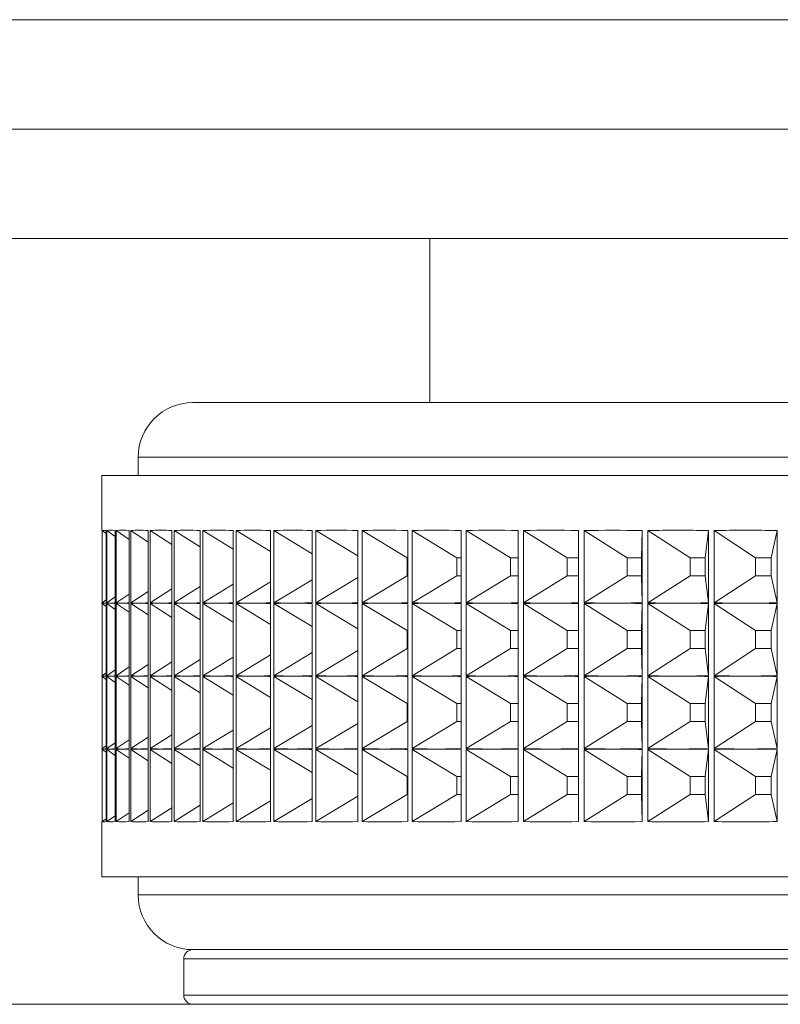
# Paper-space layout 'Sheet1(2)' of a CAD drawing. Units: millimetres. Extents: x 51 to 1942, y 83 to 1378.
# Drawn here: x 1686 to 1707, y 634 to 661 of the extents above; entities that cross this region are included whole.
import ezdxf

# ---------------------------------------------------------------- set-up
doc = ezdxf.new("R2010")
doc.units = ezdxf.units.MM

psp = doc.layouts.new('Sheet1(2)')

# ---------------------------------------------------------------- linework, layer by layer
at = {"color": 7, "linetype": 'Continuous', "lineweight": 15}
for p, q in [((1741.679, 660.569), (1673.627, 660.569)), ((1673.627, 657.569), (1741.679, 657.569)), ((1744.041, 654.569), (1674.288, 654.569)), ((1697.203, 654.569), (1697.203, 650.069)), ((1690.703, 650.069), (1702.122, 650.069)), ((1702.122, 650.069), (1754.703, 650.069)), ((1689.203, 648.569), (1689.203, 648.069)), ((1688.203, 648.069), (1688.203, 646.569)), ((1688.203, 648.069), (1700.514, 648.069)), ((1700.514, 648.069), (1757.203, 648.069)), ((1688.211, 646.559), (1688.211, 644.58)), ((1688.215, 644.58), (1688.215, 646.559)), ((1688.325, 646.479), (1688.215, 646.559)), ((1688.325, 646.559), (1688.325, 644.58)), ((1688.341, 644.58), (1688.341, 646.559)), ((1688.574, 646.396), (1688.341, 646.559)), ((1688.574, 646.559), (1688.574, 644.58)), ((1688.603, 644.58), (1688.603, 646.559)), ((1688.959, 646.319), (1688.603, 646.559)), ((1688.959, 646.559), (1688.959, 644.58)), ((1688.999, 644.58), (1688.999, 646.559)), ((1689.476, 646.246), (1688.999, 646.559)), ((1689.476, 646.559), (1689.476, 644.58)), ((1689.528, 644.58), (1689.528, 646.559)), ((1690.125, 646.177), (1689.528, 646.559)), ((1690.125, 646.559), (1690.125, 644.58)), ((1690.188, 644.58), (1690.188, 646.559)), ((1690.902, 646.112), (1690.188, 646.559)), ((1690.902, 646.559), (1690.902, 644.58)), ((1690.976, 644.58), (1690.976, 646.559)), ((1691.805, 646.048), (1690.976, 646.559)), ((1691.805, 646.559), (1691.805, 644.58)), ((1691.89, 644.58), (1691.89, 646.559)), ((1692.83, 645.986), (1691.89, 646.559)), ((1692.83, 646.559), (1692.83, 644.58)), ((1692.925, 644.58), (1692.925, 646.559)), ((1693.972, 645.926), (1692.925, 646.559)), ((1693.972, 646.559), (1693.972, 644.58)), ((1694.077, 644.58), (1694.077, 646.559)), ((1695.228, 645.866), (1694.077, 646.559)), ((1695.228, 646.559), (1695.228, 644.58)), ((1695.343, 644.58), (1695.343, 646.559)), ((1696.576, 645.816), (1695.343, 646.559)), ((1696.593, 646.559), (1696.593, 644.58)), ((1696.717, 644.58), (1696.717, 646.559)), ((1697.945, 645.816), (1696.717, 646.559)), ((1698.06, 646.559), (1698.06, 644.58)), ((1698.193, 644.58), (1698.193, 646.559)), ((1699.411, 645.816), (1698.193, 646.559)), ((1699.625, 646.559), (1699.625, 644.58)), ((1699.766, 644.58), (1699.766, 646.559)), ((1700.968, 645.816), (1699.766, 646.559)), ((1701.281, 646.559), (1701.281, 644.58)), ((1701.429, 644.58), (1701.429, 646.559)), ((1702.612, 645.816), (1701.429, 646.559)), ((1703.009, 645.816), (1703.021, 646.559)), ((1703.021, 646.559), (1703.021, 644.58)), ((1703.176, 644.58), (1703.176, 646.559)), ((1704.335, 645.816), (1703.176, 646.559)), ((1704.749, 645.816), (1704.839, 646.559)), ((1704.839, 646.559), (1704.839, 644.58)), ((1705.001, 644.58), (1705.001, 646.559)), ((1706.13, 645.816), (1705.001, 646.559)), ((1706.561, 645.816), (1706.728, 646.559)), ((1706.728, 646.559), (1706.728, 644.58)), ((1696.593, 645.816), (1696.576, 645.816)), ((1696.576, 645.816), (1696.576, 645.323)), ((1698.06, 645.816), (1697.945, 645.816)), ((1697.945, 645.816), (1697.945, 645.323)), ((1699.625, 645.816), (1699.411, 645.816)), ((1699.411, 645.816), (1699.411, 645.323)), ((1701.281, 645.816), (1700.968, 645.816)), ((1700.968, 645.816), (1700.968, 645.323)), ((1703.009, 645.816), (1702.612, 645.816)), ((1702.612, 645.816), (1702.612, 645.323)), ((1703.009, 645.323), (1703.009, 645.816)), ((1704.749, 645.816), (1704.335, 645.816)), ((1704.335, 645.816), (1704.335, 645.323)), ((1704.749, 645.323), (1704.749, 645.816)), ((1706.561, 645.816), (1706.13, 645.816)), ((1706.13, 645.816), (1706.13, 645.323)), ((1706.561, 645.323), (1706.561, 645.816)), ((1696.576, 645.323), (1695.343, 644.58)), ((1696.576, 645.323), (1696.593, 645.323)), ((1697.945, 645.323), (1696.717, 644.58)), ((1697.945, 645.323), (1698.06, 645.323)), ((1699.411, 645.323), (1698.193, 644.58)), ((1699.411, 645.323), (1699.625, 645.323)), ((1700.968, 645.323), (1699.766, 644.58)), ((1700.968, 645.323), (1701.281, 645.323)), ((1702.612, 645.323), (1701.429, 644.58)), ((1702.612, 645.323), (1703.009, 645.323)), ((1703.009, 645.323), (1703.021, 644.58)), ((1704.335, 645.323), (1703.176, 644.58)), ((1704.335, 645.323), (1704.749, 645.323)), ((1704.749, 645.323), (1704.839, 644.58)), ((1706.13, 645.323), (1705.001, 644.58)), ((1706.13, 645.323), (1706.561, 645.323)), ((1706.561, 645.323), (1706.728, 644.58)), ((1691.805, 645.09), (1690.976, 644.58)), ((1692.83, 645.152), (1691.89, 644.58)), ((1693.972, 645.213), (1692.925, 644.58)), ((1695.228, 645.273), (1694.077, 644.58)), ((1688.959, 644.82), (1688.603, 644.58)), ((1689.476, 644.892), (1688.999, 644.58)), ((1690.125, 644.961), (1689.528, 644.58)), ((1690.902, 645.027), (1690.188, 644.58)), ((1688.203, 644.57), (1688.203, 644.569)), ((1688.211, 644.559), (1688.211, 642.58)), ((1688.325, 644.659), (1688.215, 644.58)), ((1688.215, 642.58), (1688.215, 644.559)), ((1688.325, 644.479), (1688.215, 644.559)), ((1688.325, 644.559), (1688.325, 642.58)), ((1688.574, 644.742), (1688.341, 644.58)), ((1688.341, 642.58), (1688.341, 644.559)), ((1688.574, 644.396), (1688.341, 644.559)), ((1688.574, 644.559), (1688.574, 642.58)), ((1688.603, 642.58), (1688.603, 644.559)), ((1688.959, 644.319), (1688.603, 644.559)), ((1688.959, 644.559), (1688.959, 642.58)), ((1688.999, 642.58), (1688.999, 644.559)), ((1689.476, 644.246), (1688.999, 644.559)), ((1689.476, 644.559), (1689.476, 642.58)), ((1689.528, 642.58), (1689.528, 644.559)), ((1690.125, 644.177), (1689.528, 644.559)), ((1690.125, 644.559), (1690.125, 642.58)), ((1690.188, 642.58), (1690.188, 644.559)), ((1690.902, 644.112), (1690.188, 644.559)), ((1690.902, 644.559), (1690.902, 642.58)), ((1690.976, 642.58), (1690.976, 644.559)), ((1691.805, 644.048), (1690.976, 644.559)), ((1691.805, 644.559), (1691.805, 642.58)), ((1691.89, 642.58), (1691.89, 644.559)), ((1692.83, 643.986), (1691.89, 644.559)), ((1692.83, 644.559), (1692.83, 642.58)), ((1692.925, 642.58), (1692.925, 644.559)), ((1693.972, 643.926), (1692.925, 644.559)), ((1693.972, 644.559), (1693.972, 642.58)), ((1694.077, 642.58), (1694.077, 644.559)), ((1695.228, 643.866), (1694.077, 644.559)), ((1695.228, 644.559), (1695.228, 642.58)), ((1695.343, 642.58), (1695.343, 644.559)), ((1696.576, 643.816), (1695.343, 644.559)), ((1696.593, 644.559), (1696.593, 642.58)), ((1696.717, 642.58), (1696.717, 644.559)), ((1697.945, 643.816), (1696.717, 644.559)), ((1698.06, 644.559), (1698.06, 642.58)), ((1698.193, 642.58), (1698.193, 644.559)), ((1699.411, 643.816), (1698.193, 644.559)), ((1699.625, 644.559), (1699.625, 642.58)), ((1699.766, 642.58), (1699.766, 644.559)), ((1700.968, 643.816), (1699.766, 644.559)), ((1701.281, 644.559), (1701.281, 642.58)), ((1701.429, 642.58), (1701.429, 644.559)), ((1702.612, 643.816), (1701.429, 644.559)), ((1703.009, 643.816), (1703.021, 644.559)), ((1703.021, 644.559), (1703.021, 642.58)), ((1703.176, 642.58), (1703.176, 644.559)), ((1704.335, 643.816), (1703.176, 644.559)), ((1704.749, 643.816), (1704.839, 644.559)), ((1704.839, 644.559), (1704.839, 642.58)), ((1705.001, 642.58), (1705.001, 644.559)), ((1706.13, 643.816), (1705.001, 644.559)), ((1706.561, 643.816), (1706.728, 644.559)), ((1706.728, 644.559), (1706.728, 642.58)), ((1696.593, 643.816), (1696.576, 643.816)), ((1696.576, 643.816), (1696.576, 643.323)), ((1698.06, 643.816), (1697.945, 643.816)), ((1697.945, 643.816), (1697.945, 643.323)), ((1699.625, 643.816), (1699.411, 643.816)), ((1699.411, 643.816), (1699.411, 643.323)), ((1701.281, 643.816), (1700.968, 643.816)), ((1700.968, 643.816), (1700.968, 643.323)), ((1703.009, 643.816), (1702.612, 643.816)), ((1702.612, 643.816), (1702.612, 643.323)), ((1703.009, 643.323), (1703.009, 643.816)), ((1704.749, 643.816), (1704.335, 643.816)), ((1704.335, 643.816), (1704.335, 643.323)), ((1704.749, 643.323), (1704.749, 643.816)), ((1706.561, 643.816), (1706.13, 643.816)), ((1706.13, 643.816), (1706.13, 643.323)), ((1706.561, 643.323), (1706.561, 643.816)), ((1692.83, 643.152), (1691.89, 642.58)), ((1693.972, 643.213), (1692.925, 642.58)), ((1695.228, 643.273), (1694.077, 642.58)), ((1696.576, 643.323), (1695.343, 642.58)), ((1696.576, 643.323), (1696.593, 643.323)), ((1697.945, 643.323), (1696.717, 642.58)), ((1697.945, 643.323), (1698.06, 643.323)), ((1699.411, 643.323), (1698.193, 642.58)), ((1699.411, 643.323), (1699.625, 643.323)), ((1700.968, 643.323), (1699.766, 642.58)), ((1700.968, 643.323), (1701.281, 643.323)), ((1702.612, 643.323), (1701.429, 642.58)), ((1702.612, 643.323), (1703.009, 643.323)), ((1703.009, 643.323), (1703.021, 642.58)), ((1704.335, 643.323), (1703.176, 642.58)), ((1704.335, 643.323), (1704.749, 643.323)), ((1704.749, 643.323), (1704.839, 642.58)), ((1706.13, 643.323), (1705.001, 642.58)), ((1706.13, 643.323), (1706.561, 643.323)), ((1706.561, 643.323), (1706.728, 642.58)), ((1689.476, 642.892), (1688.999, 642.58)), ((1690.125, 642.961), (1689.528, 642.58)), ((1690.902, 643.027), (1690.188, 642.58)), ((1691.805, 643.09), (1690.976, 642.58)), ((1688.325, 642.659), (1688.215, 642.58)), ((1688.574, 642.742), (1688.341, 642.58)), ((1688.959, 642.82), (1688.603, 642.58)), ((1688.203, 642.57), (1688.203, 642.569)), ((1688.211, 642.559), (1688.211, 640.58)), ((1688.215, 640.58), (1688.215, 642.559)), ((1688.325, 642.479), (1688.215, 642.559)), ((1688.325, 642.559), (1688.325, 640.58)), ((1688.341, 640.58), (1688.341, 642.559)), ((1688.574, 642.396), (1688.341, 642.559)), ((1688.574, 642.559), (1688.574, 640.58)), ((1688.603, 640.58), (1688.603, 642.559)), ((1688.959, 642.319), (1688.603, 642.559)), ((1688.959, 642.559), (1688.959, 640.58)), ((1688.999, 640.58), (1688.999, 642.559)), ((1689.476, 642.246), (1688.999, 642.559)), ((1689.476, 642.559), (1689.476, 640.58)), ((1689.528, 640.58), (1689.528, 642.559)), ((1690.125, 642.177), (1689.528, 642.559)), ((1690.125, 642.559), (1690.125, 640.58)), ((1690.188, 640.58), (1690.188, 642.559)), ((1690.902, 642.112), (1690.188, 642.559)), ((1690.902, 642.559), (1690.902, 640.58)), ((1690.976, 640.58), (1690.976, 642.559)), ((1691.805, 642.048), (1690.976, 642.559)), ((1691.805, 642.559), (1691.805, 640.58)), ((1691.89, 640.58), (1691.89, 642.559)), ((1692.83, 641.986), (1691.89, 642.559)), ((1692.83, 642.559), (1692.83, 640.58)), ((1692.925, 640.58), (1692.925, 642.559)), ((1693.972, 641.926), (1692.925, 642.559)), ((1693.972, 642.559), (1693.972, 640.58)), ((1694.077, 640.58), (1694.077, 642.559)), ((1695.228, 641.866), (1694.077, 642.559)), ((1695.228, 642.559), (1695.228, 640.58)), ((1695.343, 640.58), (1695.343, 642.559)), ((1696.576, 641.816), (1695.343, 642.559)), ((1696.593, 642.559), (1696.593, 640.58)), ((1696.717, 640.58), (1696.717, 642.559)), ((1697.945, 641.816), (1696.717, 642.559)), ((1698.06, 642.559), (1698.06, 640.58)), ((1698.193, 640.58), (1698.193, 642.559)), ((1699.411, 641.816), (1698.193, 642.559)), ((1699.625, 642.559), (1699.625, 640.58)), ((1699.766, 640.58), (1699.766, 642.559)), ((1700.968, 641.816), (1699.766, 642.559)), ((1701.281, 642.559), (1701.281, 640.58)), ((1701.429, 640.58), (1701.429, 642.559)), ((1702.612, 641.816), (1701.429, 642.559)), ((1703.009, 641.816), (1703.021, 642.559)), ((1703.021, 642.559), (1703.021, 640.58)), ((1703.176, 640.58), (1703.176, 642.559)), ((1704.335, 641.816), (1703.176, 642.559)), ((1704.749, 641.816), (1704.839, 642.559)), ((1704.839, 642.559), (1704.839, 640.58)), ((1705.001, 640.58), (1705.001, 642.559)), ((1706.13, 641.816), (1705.001, 642.559)), ((1706.561, 641.816), (1706.728, 642.559)), ((1706.728, 642.559), (1706.728, 640.58)), ((1696.593, 641.816), (1696.576, 641.816)), ((1696.576, 641.816), (1696.576, 641.323)), ((1698.06, 641.816), (1697.945, 641.816)), ((1697.945, 641.816), (1697.945, 641.323)), ((1699.625, 641.816), (1699.411, 641.816)), ((1699.411, 641.816), (1699.411, 641.323)), ((1701.281, 641.816), (1700.968, 641.816)), ((1700.968, 641.816), (1700.968, 641.323)), ((1703.009, 641.816), (1702.612, 641.816)), ((1702.612, 641.816), (1702.612, 641.323)), ((1703.009, 641.323), (1703.009, 641.816)), ((1704.749, 641.816), (1704.335, 641.816)), ((1704.335, 641.816), (1704.335, 641.323)), ((1704.749, 641.323), (1704.749, 641.816)), ((1706.561, 641.816), (1706.13, 641.816)), ((1706.13, 641.816), (1706.13, 641.323)), ((1706.561, 641.323), (1706.561, 641.816)), ((1695.228, 641.273), (1694.077, 640.58)), ((1696.576, 641.323), (1695.343, 640.58)), ((1696.576, 641.323), (1696.593, 641.323)), ((1697.945, 641.323), (1696.717, 640.58)), ((1697.945, 641.323), (1698.06, 641.323)), ((1699.411, 641.323), (1698.193, 640.58)), ((1699.411, 641.323), (1699.625, 641.323)), ((1700.968, 641.323), (1699.766, 640.58)), ((1700.968, 641.323), (1701.281, 641.323)), ((1702.612, 641.323), (1701.429, 640.58)), ((1702.612, 641.323), (1703.009, 641.323)), ((1703.009, 641.323), (1703.021, 640.58)), ((1704.335, 641.323), (1703.176, 640.58)), ((1704.335, 641.323), (1704.749, 641.323)), ((1704.749, 641.323), (1704.839, 640.58)), ((1706.13, 641.323), (1705.001, 640.58)), ((1706.13, 641.323), (1706.561, 641.323)), ((1706.561, 641.323), (1706.728, 640.58)), ((1690.902, 641.027), (1690.188, 640.58)), ((1691.805, 641.09), (1690.976, 640.58)), ((1692.83, 641.152), (1691.89, 640.58)), ((1693.972, 641.213), (1692.925, 640.58)), ((1688.574, 640.742), (1688.341, 640.58)), ((1688.959, 640.82), (1688.603, 640.58)), ((1689.476, 640.892), (1688.999, 640.58)), ((1690.125, 640.961), (1689.528, 640.58)), ((1688.203, 640.57), (1688.203, 640.569)), ((1688.211, 640.559), (1688.211, 638.58)), ((1688.325, 640.659), (1688.215, 640.58)), ((1688.215, 638.58), (1688.215, 640.559)), ((1688.325, 640.479), (1688.215, 640.559)), ((1688.325, 640.559), (1688.325, 638.58)), ((1688.341, 638.58), (1688.341, 640.559)), ((1688.574, 640.396), (1688.341, 640.559)), ((1688.574, 640.559), (1688.574, 638.58)), ((1688.603, 638.58), (1688.603, 640.559)), ((1688.959, 640.319), (1688.603, 640.559)), ((1688.959, 640.559), (1688.959, 638.58)), ((1688.999, 638.58), (1688.999, 640.559)), ((1689.476, 640.246), (1688.999, 640.559)), ((1689.476, 640.559), (1689.476, 638.58)), ((1689.528, 638.58), (1689.528, 640.559)), ((1690.125, 640.177), (1689.528, 640.559)), ((1690.125, 640.559), (1690.125, 638.58)), ((1690.188, 638.58), (1690.188, 640.559)), ((1690.902, 640.112), (1690.188, 640.559)), ((1690.902, 640.559), (1690.902, 638.58)), ((1690.976, 638.58), (1690.976, 640.559)), ((1691.805, 640.048), (1690.976, 640.559)), ((1691.805, 640.559), (1691.805, 638.58)), ((1691.89, 638.58), (1691.89, 640.559)), ((1692.83, 639.986), (1691.89, 640.559)), ((1692.83, 640.559), (1692.83, 638.58)), ((1692.925, 638.58), (1692.925, 640.559)), ((1693.972, 639.926), (1692.925, 640.559)), ((1693.972, 640.559), (1693.972, 638.58)), ((1694.077, 638.58), (1694.077, 640.559)), ((1695.228, 639.866), (1694.077, 640.559)), ((1695.228, 640.559), (1695.228, 638.58)), ((1695.343, 638.58), (1695.343, 640.559)), ((1696.576, 639.816), (1695.343, 640.559)), ((1696.593, 640.559), (1696.593, 638.58)), ((1696.717, 638.58), (1696.717, 640.559)), ((1697.945, 639.816), (1696.717, 640.559)), ((1698.06, 640.559), (1698.06, 638.58)), ((1698.193, 638.58), (1698.193, 640.559)), ((1699.411, 639.816), (1698.193, 640.559)), ((1699.625, 640.559), (1699.625, 638.58)), ((1699.766, 638.58), (1699.766, 640.559)), ((1700.968, 639.816), (1699.766, 640.559)), ((1701.281, 640.559), (1701.281, 638.58)), ((1701.429, 638.58), (1701.429, 640.559)), ((1702.612, 639.816), (1701.429, 640.559)), ((1703.009, 639.816), (1703.021, 640.559)), ((1703.021, 640.559), (1703.021, 638.58)), ((1703.176, 638.58), (1703.176, 640.559)), ((1704.335, 639.816), (1703.176, 640.559)), ((1704.749, 639.816), (1704.839, 640.559)), ((1704.839, 640.559), (1704.839, 638.58)), ((1705.001, 638.58), (1705.001, 640.559)), ((1706.13, 639.816), (1705.001, 640.559)), ((1706.561, 639.816), (1706.728, 640.559)), ((1706.728, 640.559), (1706.728, 638.58)), ((1696.593, 639.816), (1696.576, 639.816)), ((1696.576, 639.816), (1696.576, 639.323)), ((1698.06, 639.816), (1697.945, 639.816)), ((1697.945, 639.816), (1697.945, 639.323)), ((1699.625, 639.816), (1699.411, 639.816)), ((1699.411, 639.816), (1699.411, 639.323)), ((1701.281, 639.816), (1700.968, 639.816)), ((1700.968, 639.816), (1700.968, 639.323)), ((1703.009, 639.816), (1702.612, 639.816)), ((1702.612, 639.816), (1702.612, 639.323)), ((1703.009, 639.323), (1703.009, 639.816)), ((1704.749, 639.816), (1704.335, 639.816)), ((1704.335, 639.816), (1704.335, 639.323)), ((1704.749, 639.323), (1704.749, 639.816)), ((1706.561, 639.816), (1706.13, 639.816)), ((1706.13, 639.816), (1706.13, 639.323)), ((1706.561, 639.323), (1706.561, 639.816)), ((1691.805, 639.09), (1690.976, 638.58)), ((1692.83, 639.152), (1691.89, 638.58)), ((1693.972, 639.213), (1692.925, 638.58)), ((1695.228, 639.273), (1694.077, 638.58)), ((1696.576, 639.323), (1695.343, 638.58)), ((1696.576, 639.323), (1696.593, 639.323)), ((1697.945, 639.323), (1696.717, 638.58)), ((1697.945, 639.323), (1698.06, 639.323)), ((1699.411, 639.323), (1698.193, 638.58)), ((1699.411, 639.323), (1699.625, 639.323)), ((1700.968, 639.323), (1699.766, 638.58)), ((1700.968, 639.323), (1701.281, 639.323)), ((1702.612, 639.323), (1701.429, 638.58)), ((1702.612, 639.323), (1703.009, 639.323)), ((1703.009, 639.323), (1703.021, 638.58)), ((1704.335, 639.323), (1703.176, 638.58)), ((1704.335, 639.323), (1704.749, 639.323)), ((1704.749, 639.323), (1704.839, 638.58)), ((1706.13, 639.323), (1705.001, 638.58)), ((1706.13, 639.323), (1706.561, 639.323)), ((1706.561, 639.323), (1706.728, 638.58)), ((1689.476, 638.892), (1688.999, 638.58)), ((1690.125, 638.961), (1689.528, 638.58)), ((1690.902, 639.027), (1690.188, 638.58)), ((1688.203, 638.57), (1688.203, 637.069)), ((1688.325, 638.659), (1688.215, 638.58)), ((1688.574, 638.742), (1688.341, 638.58)), ((1688.959, 638.82), (1688.603, 638.58)), ((1737.703, 637.069), (1688.203, 637.069)), ((1689.203, 637.069), (1689.203, 636.569)), ((1690.703, 635.069), (1739.3, 635.069)), ((1702.122, 635.069), (1690.703, 635.069)), ((1739.453, 635.069), (1702.122, 635.069)), ((1690.453, 634.819), (1690.453, 633.819)), ((1741.679, 633.569), (1673.627, 633.569))]:
    psp.add_line(p, q, dxfattribs=at)
at = {"color": 8, "linetype": 'Continuous', "lineweight": 15}
for p, q in [((1701.157, 648.569), (1689.203, 648.569)), ((1756.203, 648.569), (1701.157, 648.569)), ((1689.203, 636.569), (1701.157, 636.569)), ((1701.157, 636.569), (1737.703, 636.569)), ((1739.203, 634.819), (1690.453, 634.819)), ((1690.453, 633.819), (1739.203, 633.819))]:
    psp.add_line(p, q, dxfattribs=at)
at = {"color": 7, "linetype": 'Continuous', "lineweight": 15}
for centre, radius, start, end in [((1690.703, 648.569), 1.5, 90, 180), ((1690.703, 636.569), 1.5, 180, 270), ((1690.703, 634.819), 0.25, 90, 180), ((1690.703, 633.819), 0.25, 180, 270)]:
    psp.add_arc(centre, radius, start, end, dxfattribs=at)
for centre, major_axis, ratio, start_param, end_param in [((1722.703, 620.572), (34.5, -25.997), 0.003589, 3.144297, 3.16551), ((1722.703, 620.572), (34.493, -25.981), 0.026615, 3.077593, 3.134952), ((1722.703, 620.572), (34.468, -25.924), 0.05686, 3.037454, 3.094813), ((1722.703, 620.572), (34.426, -25.824), 0.087192, 2.997195, 3.054554), ((1722.703, 620.572), (34.367, -25.681), 0.117655, 2.956745, 3.014104), ((1722.703, 620.572), (34.292, -25.495), 0.148297, 2.916032, 2.973391), ((1722.703, 620.572), (34.202, -25.265), 0.179163, 2.874973, 2.932332), ((1722.703, 620.572), (34.097, -24.989), 0.210296, 2.833475, 2.890834), ((1722.703, 620.572), (33.981, -24.666), 0.241742, 2.79143, 2.848789), ((1722.703, 620.572), (33.854, -24.292), 0.27354, 2.748711, 2.806071), ((1722.703, 620.572), (33.72, -23.866), 0.305731, 2.705168, 2.762527), ((1722.703, 620.572), (33.581, -23.383), 0.338347, 2.660613, 2.717972), ((1722.703, 620.572), (33.441, -22.839), 0.371414, 2.614818, 2.672177), ((1722.703, 620.572), (33.305, -22.226), 0.404948, 2.567495, 2.624854), ((1722.703, 620.572), (33.18, -21.535), 0.438945, 2.518276, 2.575635), ((1722.703, 620.572), (33.071, -20.755), 0.473376, 2.466686, 2.524045), ((1722.703, 620.572), (32.989, -19.871), 0.508172, 2.412104, 2.469463), ((1722.703, 620.572), (32.944, -18.858), 0.543203, 2.353707, 2.411066), ((1722.703, 670.567), (34.5, 25.997), 0.003589, 3.117675, 3.138888), ((1722.703, 618.572), (34.5, -25.997), 0.003589, 3.144297, 3.16551), ((1722.703, 670.567), (34.493, 25.981), 0.026615, 3.148233, 3.176913), ((1722.703, 618.572), (34.493, -25.981), 0.026615, 3.106272, 3.134952), ((1722.703, 670.567), (34.493, 25.981), 0.026615, 3.176913, 3.205592), ((1722.703, 618.572), (34.493, -25.981), 0.026615, 3.077593, 3.106272), ((1722.703, 670.567), (34.468, 25.924), 0.05686, 3.188372, 3.217051), ((1722.703, 618.572), (34.468, -25.924), 0.05686, 3.066134, 3.094813), ((1722.703, 670.567), (34.468, 25.924), 0.05686, 3.217051, 3.245731), ((1722.703, 618.572), (34.468, -25.924), 0.05686, 3.037454, 3.066134), ((1722.703, 670.567), (34.426, 25.824), 0.087192, 3.228632, 3.257311), ((1722.703, 618.572), (34.426, -25.824), 0.087192, 3.025874, 3.054554), ((1722.703, 670.567), (34.426, 25.824), 0.087192, 3.257311, 3.285991), ((1722.703, 618.572), (34.426, -25.824), 0.087192, 2.997195, 3.025874), ((1722.703, 670.567), (34.367, 25.681), 0.117655, 3.269081, 3.29776), ((1722.703, 618.572), (34.367, -25.681), 0.117655, 2.985425, 3.014104), ((1722.703, 670.567), (34.367, 25.681), 0.117655, 3.29776, 3.32644), ((1722.703, 618.572), (34.367, -25.681), 0.117655, 2.956745, 2.985425), ((1722.703, 670.567), (34.292, 25.495), 0.148297, 3.309794, 3.338474), ((1722.703, 618.572), (34.292, -25.495), 0.148297, 2.944712, 2.973391), ((1722.703, 670.567), (34.292, 25.495), 0.148297, 3.338474, 3.367153), ((1722.703, 618.572), (34.292, -25.495), 0.148297, 2.916032, 2.944712), ((1722.703, 670.567), (34.202, 25.265), 0.179163, 3.350853, 3.379533), ((1722.703, 618.572), (34.202, -25.265), 0.179163, 2.903652, 2.932332), ((1722.703, 670.567), (34.202, 25.265), 0.179163, 3.379533, 3.408212), ((1722.703, 618.572), (34.202, -25.265), 0.179163, 2.874973, 2.903652), ((1722.703, 670.567), (34.097, 24.989), 0.210296, 3.392352, 3.421031), ((1722.703, 618.572), (34.097, -24.989), 0.210296, 2.862154, 2.890834), ((1722.703, 670.567), (34.097, 24.989), 0.210296, 3.421031, 3.449711), ((1722.703, 618.572), (34.097, -24.989), 0.210296, 2.833475, 2.862154), ((1722.703, 670.567), (33.981, 24.666), 0.241742, 3.434396, 3.463076), ((1722.703, 618.572), (33.981, -24.666), 0.241742, 2.820109, 2.848789), ((1722.703, 670.567), (33.981, 24.666), 0.241742, 3.463076, 3.491756), ((1722.703, 618.572), (33.981, -24.666), 0.241742, 2.79143, 2.820109), ((1722.703, 670.567), (33.854, 24.292), 0.27354, 3.477115, 3.505794), ((1722.703, 618.572), (33.854, -24.292), 0.27354, 2.777391, 2.806071), ((1722.703, 670.567), (33.854, 24.292), 0.27354, 3.505794, 3.534474), ((1722.703, 618.572), (33.854, -24.292), 0.27354, 2.748711, 2.777391), ((1722.703, 670.567), (33.72, 23.866), 0.305731, 3.520659, 3.549338), ((1722.703, 618.572), (33.72, -23.866), 0.305731, 2.733847, 2.762527), ((1722.703, 670.567), (33.72, 23.866), 0.305731, 3.549338, 3.578018), ((1722.703, 618.572), (33.72, -23.866), 0.305731, 2.705168, 2.733847), ((1722.703, 670.567), (33.581, 23.383), 0.338347, 3.565213, 3.593893), ((1722.703, 618.572), (33.581, -23.383), 0.338347, 2.689293, 2.717972), ((1722.703, 670.567), (33.581, 23.383), 0.338347, 3.593893, 3.622572), ((1722.703, 618.572), (33.581, -23.383), 0.338347, 2.660613, 2.689293), ((1722.703, 670.567), (33.441, 22.839), 0.371414, 3.611008, 3.639687), ((1722.703, 618.572), (33.441, -22.839), 0.371414, 2.643498, 2.672177), ((1722.703, 670.567), (33.441, 22.839), 0.371414, 3.639687, 3.668367), ((1722.703, 618.572), (33.441, -22.839), 0.371414, 2.614818, 2.643498), ((1722.703, 670.567), (33.305, 22.226), 0.404948, 3.658331, 3.687011), ((1722.703, 618.572), (33.305, -22.226), 0.404948, 2.596175, 2.624854), ((1722.703, 670.567), (33.305, 22.226), 0.404948, 3.687011, 3.71569), ((1722.703, 618.572), (33.305, -22.226), 0.404948, 2.567495, 2.596175), ((1722.703, 670.567), (33.18, 21.535), 0.438945, 3.70755, 3.73623), ((1722.703, 618.572), (33.18, -21.535), 0.438945, 2.546956, 2.575635), ((1722.703, 670.567), (33.18, 21.535), 0.438945, 3.73623, 3.764909), ((1722.703, 618.572), (33.18, -21.535), 0.438945, 2.518276, 2.546956), ((1722.703, 670.567), (33.071, 20.755), 0.473376, 3.75914, 3.787819), ((1722.703, 618.572), (33.071, -20.755), 0.473376, 2.495366, 2.524045), ((1722.703, 670.567), (33.071, 20.755), 0.473376, 3.787819, 3.816499), ((1722.703, 618.572), (33.071, -20.755), 0.473376, 2.466686, 2.495366), ((1722.703, 670.567), (32.989, 19.871), 0.508172, 3.813722, 3.842402), ((1722.703, 618.572), (32.989, -19.871), 0.508172, 2.440784, 2.469463), ((1722.703, 670.567), (32.989, 19.871), 0.508172, 3.842402, 3.871081), ((1722.703, 618.572), (32.989, -19.871), 0.508172, 2.412104, 2.440784), ((1722.703, 670.567), (32.944, 18.858), 0.543203, 3.872119, 3.900799), ((1722.703, 618.572), (32.944, -18.858), 0.543203, 2.382387, 2.411066), ((1722.703, 670.567), (32.944, 18.858), 0.543203, 3.900799, 3.929478), ((1722.703, 618.572), (32.944, -18.858), 0.543203, 2.353707, 2.382387), ((1722.703, 668.567), (34.5, 25.997), 0.003589, 3.117675, 3.138888), ((1722.703, 616.572), (34.5, -25.997), 0.003589, 3.144297, 3.16551), ((1722.703, 668.567), (34.493, 25.981), 0.026615, 3.148233, 3.176913), ((1722.703, 616.572), (34.493, -25.981), 0.026615, 3.106272, 3.134952), ((1722.703, 668.567), (34.493, 25.981), 0.026615, 3.176913, 3.205592), ((1722.703, 616.572), (34.493, -25.981), 0.026615, 3.077593, 3.106272), ((1722.703, 668.567), (34.468, 25.924), 0.05686, 3.188372, 3.217051), ((1722.703, 616.572), (34.468, -25.924), 0.05686, 3.066134, 3.094813), ((1722.703, 668.567), (34.468, 25.924), 0.05686, 3.217051, 3.245731), ((1722.703, 616.572), (34.468, -25.924), 0.05686, 3.037454, 3.066134), ((1722.703, 668.567), (34.426, 25.824), 0.087192, 3.228632, 3.257311), ((1722.703, 616.572), (34.426, -25.824), 0.087192, 3.025874, 3.054554), ((1722.703, 668.567), (34.426, 25.824), 0.087192, 3.257311, 3.285991), ((1722.703, 616.572), (34.426, -25.824), 0.087192, 2.997195, 3.025874), ((1722.703, 668.567), (34.367, 25.681), 0.117655, 3.269081, 3.29776), ((1722.703, 616.572), (34.367, -25.681), 0.117655, 2.985425, 3.014104), ((1722.703, 668.567), (34.367, 25.681), 0.117655, 3.29776, 3.32644), ((1722.703, 616.572), (34.367, -25.681), 0.117655, 2.956745, 2.985425), ((1722.703, 668.567), (34.292, 25.495), 0.148297, 3.309794, 3.338474), ((1722.703, 616.572), (34.292, -25.495), 0.148297, 2.944712, 2.973391), ((1722.703, 668.567), (34.292, 25.495), 0.148297, 3.338474, 3.367153), ((1722.703, 616.572), (34.292, -25.495), 0.148297, 2.916032, 2.944712), ((1722.703, 668.567), (34.202, 25.265), 0.179163, 3.350853, 3.379533), ((1722.703, 616.572), (34.202, -25.265), 0.179163, 2.903652, 2.932332), ((1722.703, 668.567), (34.202, 25.265), 0.179163, 3.379533, 3.408212), ((1722.703, 616.572), (34.202, -25.265), 0.179163, 2.874973, 2.903652), ((1722.703, 668.567), (34.097, 24.989), 0.210296, 3.392352, 3.421031), ((1722.703, 616.572), (34.097, -24.989), 0.210296, 2.862154, 2.890834), ((1722.703, 668.567), (34.097, 24.989), 0.210296, 3.421031, 3.449711), ((1722.703, 616.572), (34.097, -24.989), 0.210296, 2.833475, 2.862154), ((1722.703, 668.567), (33.981, 24.666), 0.241742, 3.434396, 3.463076), ((1722.703, 616.572), (33.981, -24.666), 0.241742, 2.820109, 2.848789), ((1722.703, 668.567), (33.981, 24.666), 0.241742, 3.463076, 3.491756), ((1722.703, 616.572), (33.981, -24.666), 0.241742, 2.79143, 2.820109), ((1722.703, 668.567), (33.854, 24.292), 0.27354, 3.477115, 3.505794), ((1722.703, 616.572), (33.854, -24.292), 0.27354, 2.777391, 2.806071), ((1722.703, 668.567), (33.854, 24.292), 0.27354, 3.505794, 3.534474), ((1722.703, 616.572), (33.854, -24.292), 0.27354, 2.748711, 2.777391), ((1722.703, 668.567), (33.72, 23.866), 0.305731, 3.520659, 3.549338), ((1722.703, 616.572), (33.72, -23.866), 0.305731, 2.733847, 2.762527), ((1722.703, 668.567), (33.72, 23.866), 0.305731, 3.549338, 3.578018), ((1722.703, 616.572), (33.72, -23.866), 0.305731, 2.705168, 2.733847), ((1722.703, 668.567), (33.581, 23.383), 0.338347, 3.565213, 3.593893), ((1722.703, 616.572), (33.581, -23.383), 0.338347, 2.689293, 2.717972), ((1722.703, 668.567), (33.581, 23.383), 0.338347, 3.593893, 3.622572), ((1722.703, 616.572), (33.581, -23.383), 0.338347, 2.660613, 2.689293), ((1722.703, 668.567), (33.441, 22.839), 0.371414, 3.611008, 3.639687), ((1722.703, 616.572), (33.441, -22.839), 0.371414, 2.643498, 2.672177), ((1722.703, 668.567), (33.441, 22.839), 0.371414, 3.639687, 3.668367), ((1722.703, 616.572), (33.441, -22.839), 0.371414, 2.614818, 2.643498), ((1722.703, 668.567), (33.305, 22.226), 0.404948, 3.658331, 3.687011), ((1722.703, 616.572), (33.305, -22.226), 0.404948, 2.596175, 2.624854), ((1722.703, 668.567), (33.305, 22.226), 0.404948, 3.687011, 3.71569), ((1722.703, 616.572), (33.305, -22.226), 0.404948, 2.567495, 2.596175), ((1722.703, 668.567), (33.18, 21.535), 0.438945, 3.70755, 3.73623), ((1722.703, 616.572), (33.18, -21.535), 0.438945, 2.546956, 2.575635), ((1722.703, 668.567), (33.18, 21.535), 0.438945, 3.73623, 3.764909), ((1722.703, 616.572), (33.18, -21.535), 0.438945, 2.518276, 2.546956), ((1722.703, 668.567), (33.071, 20.755), 0.473376, 3.75914, 3.787819), ((1722.703, 616.572), (33.071, -20.755), 0.473376, 2.495366, 2.524045), ((1722.703, 668.567), (33.071, 20.755), 0.473376, 3.787819, 3.816499), ((1722.703, 616.572), (33.071, -20.755), 0.473376, 2.466686, 2.495366), ((1722.703, 668.567), (32.989, 19.871), 0.508172, 3.813722, 3.842402), ((1722.703, 616.572), (32.989, -19.871), 0.508172, 2.440784, 2.469463), ((1722.703, 668.567), (32.989, 19.871), 0.508172, 3.842402, 3.871081), ((1722.703, 616.572), (32.989, -19.871), 0.508172, 2.412104, 2.440784), ((1722.703, 668.567), (32.944, 18.858), 0.543203, 3.872119, 3.900799), ((1722.703, 616.572), (32.944, -18.858), 0.543203, 2.382387, 2.411066), ((1722.703, 668.567), (32.944, 18.858), 0.543203, 3.900799, 3.929478), ((1722.703, 616.572), (32.944, -18.858), 0.543203, 2.353707, 2.382387), ((1722.703, 666.567), (34.5, 25.997), 0.003589, 3.117675, 3.138888), ((1722.703, 614.572), (34.5, -25.997), 0.003589, 3.144297, 3.16551), ((1722.703, 666.567), (34.493, 25.981), 0.026615, 3.148233, 3.176913), ((1722.703, 614.572), (34.493, -25.981), 0.026615, 3.106272, 3.134952), ((1722.703, 666.567), (34.493, 25.981), 0.026615, 3.176913, 3.205592), ((1722.703, 614.572), (34.493, -25.981), 0.026615, 3.077593, 3.106272), ((1722.703, 666.567), (34.468, 25.924), 0.05686, 3.188372, 3.217051), ((1722.703, 614.572), (34.468, -25.924), 0.05686, 3.066134, 3.094813), ((1722.703, 666.567), (34.468, 25.924), 0.05686, 3.217051, 3.245731), ((1722.703, 614.572), (34.468, -25.924), 0.05686, 3.037454, 3.066134), ((1722.703, 666.567), (34.426, 25.824), 0.087192, 3.228632, 3.257311), ((1722.703, 614.572), (34.426, -25.824), 0.087192, 3.025874, 3.054554), ((1722.703, 666.567), (34.426, 25.824), 0.087192, 3.257311, 3.285991), ((1722.703, 614.572), (34.426, -25.824), 0.087192, 2.997195, 3.025874), ((1722.703, 666.567), (34.367, 25.681), 0.117655, 3.269081, 3.29776), ((1722.703, 614.572), (34.367, -25.681), 0.117655, 2.985425, 3.014104), ((1722.703, 666.567), (34.367, 25.681), 0.117655, 3.29776, 3.32644), ((1722.703, 614.572), (34.367, -25.681), 0.117655, 2.956745, 2.985425), ((1722.703, 666.567), (34.292, 25.495), 0.148297, 3.309794, 3.338474), ((1722.703, 614.572), (34.292, -25.495), 0.148297, 2.944712, 2.973391), ((1722.703, 666.567), (34.292, 25.495), 0.148297, 3.338474, 3.367153), ((1722.703, 614.572), (34.292, -25.495), 0.148297, 2.916032, 2.944712), ((1722.703, 666.567), (34.202, 25.265), 0.179163, 3.350853, 3.379533), ((1722.703, 614.572), (34.202, -25.265), 0.179163, 2.903652, 2.932332), ((1722.703, 666.567), (34.202, 25.265), 0.179163, 3.379533, 3.408212), ((1722.703, 614.572), (34.202, -25.265), 0.179163, 2.874973, 2.903652), ((1722.703, 666.567), (34.097, 24.989), 0.210296, 3.392352, 3.421031), ((1722.703, 614.572), (34.097, -24.989), 0.210296, 2.862154, 2.890834), ((1722.703, 666.567), (34.097, 24.989), 0.210296, 3.421031, 3.449711), ((1722.703, 614.572), (34.097, -24.989), 0.210296, 2.833475, 2.862154), ((1722.703, 666.567), (33.981, 24.666), 0.241742, 3.434396, 3.463076), ((1722.703, 614.572), (33.981, -24.666), 0.241742, 2.820109, 2.848789), ((1722.703, 666.567), (33.981, 24.666), 0.241742, 3.463076, 3.491756), ((1722.703, 614.572), (33.981, -24.666), 0.241742, 2.79143, 2.820109), ((1722.703, 666.567), (33.854, 24.292), 0.27354, 3.477115, 3.505794), ((1722.703, 614.572), (33.854, -24.292), 0.27354, 2.777391, 2.806071), ((1722.703, 666.567), (33.854, 24.292), 0.27354, 3.505794, 3.534474), ((1722.703, 614.572), (33.854, -24.292), 0.27354, 2.748711, 2.777391), ((1722.703, 666.567), (33.72, 23.866), 0.305731, 3.520659, 3.549338), ((1722.703, 614.572), (33.72, -23.866), 0.305731, 2.733847, 2.762527), ((1722.703, 666.567), (33.72, 23.866), 0.305731, 3.549338, 3.578018), ((1722.703, 614.572), (33.72, -23.866), 0.305731, 2.705168, 2.733847), ((1722.703, 666.567), (33.581, 23.383), 0.338347, 3.565213, 3.593893), ((1722.703, 614.572), (33.581, -23.383), 0.338347, 2.689293, 2.717972), ((1722.703, 666.567), (33.581, 23.383), 0.338347, 3.593893, 3.622572), ((1722.703, 614.572), (33.581, -23.383), 0.338347, 2.660613, 2.689293), ((1722.703, 666.567), (33.441, 22.839), 0.371414, 3.611008, 3.639687), ((1722.703, 614.572), (33.441, -22.839), 0.371414, 2.643498, 2.672177), ((1722.703, 666.567), (33.441, 22.839), 0.371414, 3.639687, 3.668367), ((1722.703, 614.572), (33.441, -22.839), 0.371414, 2.614818, 2.643498), ((1722.703, 666.567), (33.305, 22.226), 0.404948, 3.658331, 3.687011), ((1722.703, 614.572), (33.305, -22.226), 0.404948, 2.596175, 2.624854), ((1722.703, 666.567), (33.305, 22.226), 0.404948, 3.687011, 3.71569), ((1722.703, 614.572), (33.305, -22.226), 0.404948, 2.567495, 2.596175), ((1722.703, 666.567), (33.18, 21.535), 0.438945, 3.70755, 3.73623), ((1722.703, 614.572), (33.18, -21.535), 0.438945, 2.546956, 2.575635), ((1722.703, 666.567), (33.18, 21.535), 0.438945, 3.73623, 3.764909), ((1722.703, 614.572), (33.18, -21.535), 0.438945, 2.518276, 2.546956), ((1722.703, 666.567), (33.071, 20.755), 0.473376, 3.75914, 3.787819), ((1722.703, 614.572), (33.071, -20.755), 0.473376, 2.495366, 2.524045), ((1722.703, 666.567), (33.071, 20.755), 0.473376, 3.787819, 3.816499), ((1722.703, 614.572), (33.071, -20.755), 0.473376, 2.466686, 2.495366), ((1722.703, 666.567), (32.989, 19.871), 0.508172, 3.813722, 3.842402), ((1722.703, 614.572), (32.989, -19.871), 0.508172, 2.440784, 2.469463), ((1722.703, 666.567), (32.989, 19.871), 0.508172, 3.842402, 3.871081), ((1722.703, 614.572), (32.989, -19.871), 0.508172, 2.412104, 2.440784), ((1722.703, 666.567), (32.944, 18.858), 0.543203, 3.872119, 3.900799), ((1722.703, 614.572), (32.944, -18.858), 0.543203, 2.382387, 2.411066), ((1722.703, 666.567), (32.944, 18.858), 0.543203, 3.900799, 3.929478), ((1722.703, 614.572), (32.944, -18.858), 0.543203, 2.353707, 2.382387), ((1722.703, 664.567), (34.5, 25.997), 0.003589, 3.117675, 3.138888), ((1722.703, 664.567), (34.493, 25.981), 0.026615, 3.148233, 3.205592), ((1722.703, 664.567), (34.468, 25.924), 0.05686, 3.188372, 3.245731), ((1722.703, 664.567), (34.426, 25.824), 0.087192, 3.228632, 3.285991), ((1722.703, 664.567), (34.367, 25.681), 0.117655, 3.269081, 3.32644), ((1722.703, 664.567), (34.292, 25.495), 0.148297, 3.309794, 3.367153), ((1722.703, 664.567), (34.202, 25.265), 0.179163, 3.350853, 3.408212), ((1722.703, 664.567), (34.097, 24.989), 0.210296, 3.392352, 3.449711), ((1722.703, 664.567), (33.981, 24.666), 0.241742, 3.434396, 3.491756), ((1722.703, 664.567), (33.854, 24.292), 0.27354, 3.477115, 3.534474), ((1722.703, 664.567), (33.72, 23.866), 0.305731, 3.520659, 3.578018), ((1722.703, 664.567), (33.581, 23.383), 0.338347, 3.565213, 3.622572), ((1722.703, 664.567), (33.441, 22.839), 0.371414, 3.611008, 3.668367), ((1722.703, 664.567), (33.305, 22.226), 0.404948, 3.658331, 3.71569), ((1722.703, 664.567), (33.18, 21.535), 0.438945, 3.70755, 3.764909), ((1722.703, 664.567), (33.071, 20.755), 0.473376, 3.75914, 3.816499), ((1722.703, 664.567), (32.989, 19.871), 0.508172, 3.813722, 3.871081), ((1722.703, 664.567), (32.944, 18.858), 0.543203, 3.872119, 3.929478)]:
    psp.add_ellipse(centre, major_axis=major_axis, ratio=ratio, start_param=start_param, end_param=end_param, dxfattribs=at)

doc.saveas('drawing.dxf')
